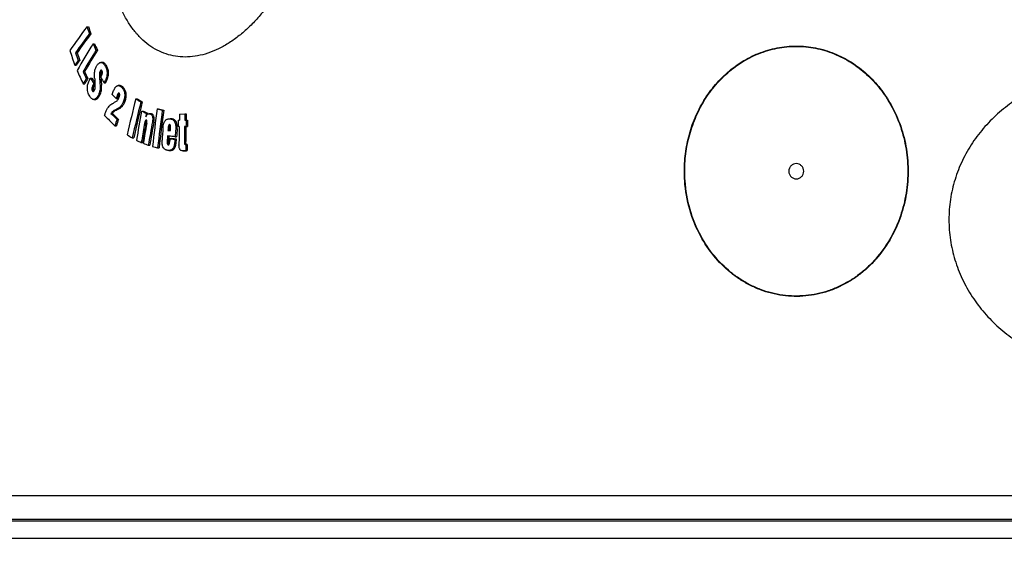
# Model space of a CAD drawing. Units: millimetres. Extents: x -596 to 1884, y 0 to 4174.
# Drawn here: x 308 to 824, y 3451 to 3732 of the extents above; entities that cross this region are included whole.
import ezdxf

# ---------------------------------------------------------------- set-up
doc = ezdxf.new("R2010")
doc.units = ezdxf.units.MM
doc.header["$LTSCALE"] = 10
doc.layers.add('AM_5', color=3, linetype='Continuous', lineweight=25)
doc.layers.add('BEZUGSACHSEN', color=7, linetype='Continuous')
doc.layers.add('RUNDUNGEN', color=7, linetype='Continuous')
doc.styles.get("Standard").update_dxf_attribs({"font": 'ISOCP.SHX'})
doc.dimstyles.new('AM_ISO$0', dxfattribs={"dimscale": 10, "dimtxt": 3.5, "dimasz": 3.5, "dimexe": 1, "dimexo": 1, "dimgap": 1.5, "dimtad": 1, "dimdsep": 46, "dimtxsty": 'Standard', "dimcen": 0, "dimclrd": 256, "dimclre": 256, "dimclrt": 140, "dimadec": 0, "dimazin": 2, "dimtp": 0.1, "dimtm": 0.1, "dimtfac": 0.71, "dimtdec": 3, "dimtmove": 0, "dimatfit": 3, "dimfxl": 1, "dimlwd": -1, "dimlwe": -1, "dimarcsym": 1})

# ---------------------------------------------------------------- blocks, each defined once
blk = doc.blocks.new('*D22')
at = {"layer": 'AM_5', "linetype": 'ByBlock', "transparency": 16777216}
for p, q in [((162.26, 3713.89), (-142.84, 3713.89)), ((-132.84, 3678.89), (-132.84, 1792.58)), ((596.26, 1757.58), (-142.84, 1757.58))]:
    blk.add_line(p, q, dxfattribs=at)
at = {"layer": 'AM_5', "transparency": 16777216}
for points in [[(-138.67, 3678.89), (-127, 3678.89), (-132.84, 3713.89)], [(-138.67, 1792.58), (-127, 1792.58), (-132.84, 1757.58)]]:
    blk.add_solid(points, dxfattribs=at)
at = {"layer": 'Defpoints', "color": 0, "transparency": 16777216}
for p in [(172.26, 3713.89), (-132.84, 1757.58), (606.26, 1757.58)]:
    blk.add_point(p, dxfattribs=at)
at = {"layer": 'AM_5', "color": 140, "transparency": 16777216, "insert": (-165.34, 2735.73), "char_height": 35, "attachment_point": 5, "rotation": 90}
blk.add_mtext('1956', dxfattribs=at)
blk = doc.blocks.new('*D25')
at = {"layer": 'AM_5', "linetype": 'ByBlock', "transparency": 16777216}
for p, q in [((309.94, 4103.89), (-332.86, 4103.89)), ((-322.86, 4068.89), (-322.86, 1792.58)), ((596.26, 1757.58), (-332.86, 1757.58))]:
    blk.add_line(p, q, dxfattribs=at)
at = {"layer": 'AM_5', "transparency": 16777216}
for points in [[(-328.69, 4068.89), (-317.02, 4068.89), (-322.86, 4103.89)], [(-328.69, 1792.58), (-317.02, 1792.58), (-322.86, 1757.58)]]:
    blk.add_solid(points, dxfattribs=at)
at = {"layer": 'Defpoints', "color": 0, "transparency": 16777216}
for p in [(319.94, 4103.89), (-322.86, 1757.58), (606.26, 1757.58)]:
    blk.add_point(p, dxfattribs=at)
at = {"layer": 'AM_5', "color": 140, "transparency": 16777216, "insert": (-355.36, 3034.19), "char_height": 35, "attachment_point": 5, "rotation": 90}
blk.add_mtext('2346', dxfattribs=at)
blk = doc.blocks.new('*D28')
at = {"layer": 'AM_5', "linetype": 'ByBlock', "transparency": 16777216}
for p, q in [((72.19, 3874.27), (-242.84, 3874.27)), ((-232.84, 3839.27), (-232.84, 1792.58)), ((596.26, 1757.58), (-242.84, 1757.58))]:
    blk.add_line(p, q, dxfattribs=at)
at = {"layer": 'AM_5', "transparency": 16777216}
for points in [[(-238.67, 3839.27), (-227, 3839.27), (-232.84, 3874.27)], [(-238.67, 1792.58), (-227, 1792.58), (-232.84, 1757.58)]]:
    blk.add_solid(points, dxfattribs=at)
at = {"layer": 'Defpoints', "color": 0, "transparency": 16777216}
for p in [(82.19, 3874.27), (-232.84, 1757.58), (606.26, 1757.58)]:
    blk.add_point(p, dxfattribs=at)
at = {"layer": 'AM_5', "color": 140, "transparency": 16777216, "insert": (-265.34, 2815.92), "char_height": 35, "attachment_point": 5, "rotation": 90}
blk.add_mtext('2117', dxfattribs=at)

msp = doc.modelspace()

# ---------------------------------------------------------------- linework, layer by layer
at = {"color": 7, "linetype": 'Continuous'}
for p, q in [((343.26, 3728.82), (344.04, 3728.82)), ((344.51, 3725.14), (345.29, 3725.14)), ((346.43, 3719.85), (347.21, 3719.85)), ((337.27, 3715.12), (338.06, 3715.12)), ((347.97, 3716.49), (348.75, 3716.49)), ((336.9, 3708.61), (337.68, 3708.61)), ((338.66, 3711.12), (339.44, 3711.12)), ((351.31, 3710.07), (350.54, 3710.07)), ((341.22, 3705.22), (341.99, 3705.22)), ((350.46, 3702.22), (350.72, 3702.75)), ((341.27, 3698.76), (342.05, 3698.76)), ((342.92, 3701.58), (343.69, 3701.58)), ((345.04, 3701.86), (345.81, 3701.86)), ((346.82, 3698.96), (347.49, 3698.96)), ((352.23, 3699.41), (353.01, 3699.41)), ((360.46, 3697.89), (359.69, 3697.89)), ((346.82, 3690.6), (347.6, 3690.6)), ((358.5, 3691.12), (359.27, 3691.12)), ((368.84, 3690.92), (369.61, 3690.92)), ((371.48, 3689.31), (372.25, 3689.31)), ((355.85, 3683.26), (356.63, 3683.26)), ((371.91, 3684.49), (372.67, 3684.49)), ((374.46, 3683.4), (375.23, 3683.4)), ((375.15, 3682.96), (375.23, 3683.4)), ((376.55, 3683.15), (375.79, 3683.15)), ((380.07, 3685.67), (380.84, 3685.67)), ((382.76, 3684.96), (383.53, 3684.96)), ((391.77, 3682.96), (394.58, 3683.01)), ((394.58, 3683.01), (395.35, 3683.01)), ((357.9, 3676.82), (358.67, 3676.82)), ((359.02, 3680.15), (359.79, 3680.15)), ((386.63, 3677.4), (386.58, 3677.4)), ((387.15, 3680.46), (386.84, 3680.46)), ((391.63, 3676.44), (391.05, 3676.43)), ((391.11, 3679.66), (391.69, 3679.67)), ((395.18, 3676.5), (394.44, 3676.48)), ((394.44, 3676.48), (395.2, 3676.48)), ((394.5, 3679.72), (395.25, 3679.74)), ((395.18, 3676.5), (395.95, 3676.5)), ((395.2, 3676.48), (395.95, 3676.5)), ((395.25, 3679.74), (396.02, 3679.74)), ((385.73, 3674.4), (386.5, 3674.4)), ((385.73, 3674.4), (387, 3674.24)), ((386.92, 3674.34), (386.5, 3674.4)), ((387, 3674.33), (386.92, 3674.34)), ((366.99, 3670.45), (367.76, 3670.45)), ((371.75, 3668.08), (372.51, 3668.08)), ((375.42, 3666.54), (376.18, 3666.54)), ((386.71, 3670.06), (387.47, 3670.06)), ((389.41, 3669.73), (390.17, 3669.73)), ((389.5, 3671.03), (390.26, 3671.03)), ((395.09, 3666.98), (395.86, 3666.98)), ((380.29, 3665.22), (381.06, 3665.22)), ((386.18, 3663.84), (386.95, 3663.84)), ((393.57, 3663.6), (394.34, 3663.6)), ((394.34, 3663.6), (394.39, 3663.6)), ((395.09, 3663.89), (395.85, 3663.89)), ((246.26, 3460.3), (1436.26, 3460.3))]:
    msp.add_line(p, q, dxfattribs=at)
at = {"color": 9, "linetype": 'Continuous'}
for p, q in [((352.67, 3708.37), (353.45, 3708.37)), ((349.86, 3704.36), (350.63, 3704.36)), ((350.11, 3705.34), (350.88, 3705.34)), ((346.38, 3698.08), (347.15, 3698.08)), ((349.91, 3701.1), (350.68, 3701.1)), ((350.11, 3698.13), (350.88, 3698.13)), ((352.67, 3700.19), (353.44, 3700.19)), ((361.41, 3696.99), (362.18, 3696.99)), ((346.06, 3695.21), (346.83, 3695.21)), ((349.27, 3692.91), (350.04, 3692.91)), ((359.17, 3692.93), (359.94, 3692.93)), ((347.77, 3690.93), (348.55, 3690.93)), ((362.47, 3689.74), (363.24, 3689.74)), ((357.89, 3685.05), (358.66, 3685.05)), ((360.3, 3686.39), (361.07, 3686.39)), ((376.39, 3683.01), (377.16, 3683.01)), ((373.31, 3677.08), (374.08, 3677.08)), ((373.75, 3679.08), (374.51, 3679.08)), ((377.6, 3678.93), (378.36, 3678.93)), ((385.97, 3676.5), (386.73, 3676.5)), ((386.84, 3680.43), (387.6, 3680.43)), ((389.79, 3675.17), (390.56, 3675.17)), ((385.35, 3667.66), (386.11, 3667.66)), ((385.39, 3669.49), (386.15, 3669.49)), ((394.32, 3668.52), (395.09, 3668.52)), ((394.46, 3667.17), (395.23, 3667.17)), ((388.8, 3665.78), (389.57, 3665.78)), ((394.34, 3663.6), (394.39, 3663.6)), ((1427.8, 3469.28), (254.73, 3469.28))]:
    msp.add_line(p, q, dxfattribs=at)
at = {"color": 7, "linetype": 'Continuous'}
for centre, radius, start, end in [((810.91, 3383.96), 581.05, 143.59383, 145.11415), ((891.09, 3913.54), 578.14, 198.6332, 199.01874), ((891.84, 3913.38), 578.06, 198.61844, 199.004), ((820.91, 3373.52), 592.1, 143.56981, 144.76615), ((816.74, 3377.17), 585.96, 143.56957, 144.77835), ((890.64, 3386.55), 638.16, 148.51473, 149.98758), ((834.5, 3942.99), 536.66, 204.5698, 204.9638), ((835.42, 3942.92), 536.76, 204.5561, 204.95), ((883.64, 3899.8), 579.21, 198.4709, 199.27377), ((887.56, 3903.41), 581.6, 198.88957, 199.30635), ((888.4, 3903.27), 581.62, 198.87513, 199.29186), ((900.33, 3377.87), 647.89, 148.48958, 149.65232), ((896.41, 3380.74), 642.38, 148.48891, 149.66157), ((806.74, 3380.13), 573.28, 144.73461, 145.04076), ((805.63, 3381.54), 570.92, 144.7412, 145.0486), ((828.55, 3928.37), 538.67, 204.4114, 205.2305), ((832.34, 3932.54), 541.18, 204.8371, 205.2623), ((833.36, 3932.51), 541.39, 204.8238, 205.2487), ((788.25, 3976.53), 516.63, 212.0705, 212.4386), ((379.53, 3703.52), 28.94, 181.5894, 181.9978), ((352.24, 3704.84), 1.43, 142.2961, 143.9494), ((887.75, 3382.19), 631.55, 149.62061, 149.91668), ((886.63, 3383.36), 629.32, 149.62554, 149.92264), ((772.74, 3962.82), 501.03, 211.3895, 211.7788), ((773.53, 3962.71), 500.98, 211.3768, 211.7399), ((1189.87, 3765.69), 845.01, 184.34976, 184.4666), ((1203.74, 3756.92), 855.66, 183.74053, 183.94023), ((396.67, 3704.32), 46.1, 182.9512, 184.0068), ((1203.22, 3756.74), 854.35, 183.73401, 183.93403), ((711.13, 4048.02), 501.72, 225.0088, 225.3447), ((1099.02, 3416.82), 789.69, 159.53487, 159.67473), ((1098.66, 3417.25), 788.47, 159.53533, 159.67541), ((1205.03, 3482.04), 861.89, 165.97476, 167.26407), ((1210.4, 3479.5), 864.75, 165.95861, 167.24375), ((1207.83, 3480.29), 861.33, 165.95535, 167.24562), ((686.1, 4211.96), 610.04, 238.66243, 238.95318), ((687.67, 4213.19), 611.5, 238.6583, 238.94831), ((712.31, 4041), 508.17, 224.9122, 225.7792), ((715.3, 4046.52), 511.04, 225.3025, 225.7995), ((717.15, 4047.52), 512.51, 225.2951, 225.7906), ((1244.45, 3522.13), 887.52, 169.45916, 170.46368), ((673.04, 4388.07), 765.31, 246.82906, 247.03704), ((674.57, 4389.77), 767.17, 246.82646, 247.03392), ((1251.13, 3520.1), 891.75, 169.44787, 169.57845), ((1277.58, 3563.51), 905.79, 172.24927, 173.50772), ((681.91, 4820.3), 1174.09, 255.10296, 255.23884), ((1281.44, 3562.52), 906.98, 172.24182, 173.49864), ((683.51, 4823.35), 1177.25, 255.10205, 255.23755), ((1280.01, 3562.77), 904.77, 172.23868, 173.49856), ((1304.95, 3659.57), 913.48, 178.53261, 178.73891), ((1307.74, 3659.63), 913.46, 178.53318, 178.73949), ((1307.2, 3659.62), 912.16, 178.53049, 178.7363), ((1109.82, 3426.7), 792.43, 161.34662, 161.60109), ((1109.44, 3427.11), 791.21, 161.34785, 161.60272), ((1246.93, 3520.85), 887.48, 169.86156, 170.45084), ((1245.72, 3521.19), 885.48, 169.86018, 170.45079), ((1247.69, 3520.38), 887.21, 169.76898, 170.44587), ((1252.09, 3518.77), 889.04, 169.6212, 170.43231), ((1250.62, 3519.15), 886.78, 169.61923, 170.43241), ((386.58, 3677.04), 0.361, 89.9697, 95.9666), ((1304.64, 3659.55), 913.75, 178.73878, 178.94193), ((1305.68, 3659.56), 914.21, 178.94209, 179.54345), ((1308.42, 3659.62), 914.14, 178.94265, 179.44178), ((1307.88, 3659.61), 912.84, 178.94055, 179.44039), ((1308.75, 3659.64), 913.72, 178.73962, 178.94277), ((1308.21, 3659.63), 912.42, 178.73723, 178.94067), ((681.98, 4192.45), 609.68, 238.60167, 238.89208), ((1294.61, 3609.03), 913.96, 175.81747, 176.22645), ((1297.3, 3608.63), 913.95, 176.0542, 176.1818), ((1296.76, 3608.7), 912.64, 176.05853, 176.18043), ((1301.75, 3608.02), 914.42, 175.78869, 176.04844), ((1301.21, 3608.08), 913.12, 175.78675, 176.04687), ((671.09, 4373.59), 766.38, 246.80129, 247.00874), ((682.56, 4400.69), 795.81, 247.09199, 247.29753), ((385.94, 3667.23), 0.43, 269.9852, 273.5196), ((1298.49, 3608.45), 913.86, 176.13461, 176.25375), ((1309.32, 3664.34), 914.23, 179.83475, 180.02851), ((1308.78, 3664.32), 912.92, 179.83351, 180.02754), ((680.47, 4803.23), 1176.94, 255.08794, 255.22335), ((393.45, 3673.32), 9.72, 270.995, 271.5071)]:
    msp.add_arc(centre, radius, start, end, dxfattribs=at)
for points, knots in [([(347.3, 3705.22), (347.36, 3705.69), (347.56, 3706.58), (347.91, 3707.42), (348.11, 3707.81)], [0, 0, 0, 0, 0.518176, 1, 1, 1, 1]), ([(348.11, 3707.81), (348.21, 3708.02), (348.42, 3708.41), (348.87, 3709.1), (349.29, 3709.54), (349.61, 3709.75)], [0, 0, 0, 0, 0.278163, 0.540069, 1, 1, 1, 1]), ([(349.61, 3709.75), (349.75, 3709.85), (350.05, 3710.01), (350.38, 3710.07), (350.54, 3710.07)], [0, 0, 0, 0, 0.521801, 1, 1, 1, 1]), ([(350.54, 3710.07), (350.64, 3710.07), (350.85, 3710.05), (351.26, 3709.9), (351.74, 3709.57), (352.24, 3709.02), (352.53, 3708.6), (352.67, 3708.37)], [0, 0, 0, 0, 0.108398, 0.218939, 0.454978, 0.716312, 1, 1, 1, 1]), ([(353.45, 3708.37), (353.3, 3708.6), (353.01, 3709.02), (352.51, 3709.57), (352.03, 3709.9), (351.62, 3710.05), (351.41, 3710.07), (351.31, 3710.07)], [0, 0, 0, 0, 0.283709, 0.545049, 0.781079, 0.891611, 1, 1, 1, 1]), ([(352.67, 3708.37), (353, 3707.84), (353.43, 3706.95), (353.75, 3705.63), (353.84, 3704.5), (353.74, 3703.33), (353.41, 3701.87), (352.99, 3700.83), (352.67, 3700.19)], [0, 0, 0, 0, 0.217606, 0.341429, 0.474945, 0.612696, 0.747908, 1, 1, 1, 1]), ([(353.44, 3700.19), (353.76, 3700.83), (354.19, 3701.87), (354.52, 3703.33), (354.61, 3704.5), (354.52, 3705.63), (354.2, 3706.95), (353.78, 3707.84), (353.45, 3708.37)], [0, 0, 0, 0, 0.2521, 0.387319, 0.525075, 0.658593, 0.782413, 1, 1, 1, 1]), ([(922.76, 3710.8), (919.22, 3710.76), (912.14, 3710.65), (901.5, 3710.28), (890.86, 3709.56), (880.25, 3708.36), (869.71, 3706.53), (859.32, 3703.94), (849.18, 3700.48), (839.42, 3696.05), (830.18, 3690.58), (821.65, 3684.07), (814, 3676.53), (807.43, 3668.03), (802.12, 3658.69), (798.2, 3648.69), (795.81, 3638.22), (795.01, 3627.51), (795.81, 3616.8), (798.19, 3606.33), (802.06, 3596.32), (807.31, 3586.96), (813.79, 3578.4), (821.31, 3570.76), (829.71, 3564.11), (838.81, 3558.45), (848.45, 3553.78), (858.47, 3550.04), (868.76, 3547.15), (879.23, 3545), (889.79, 3543.49), (900.39, 3542.48), (911.01, 3541.85), (918.09, 3541.62), (921.63, 3541.53)], [0, 0, 0, 0, 0.031065, 0.062195, 0.093378, 0.124603, 0.155861, 0.187144, 0.218445, 0.249758, 0.281079, 0.312401, 0.343722, 0.37504, 0.406352, 0.437659, 0.468959, 0.500255, 0.531547, 0.562836, 0.594123, 0.625408, 0.656692, 0.687972, 0.71925, 0.750522, 0.781786, 0.81304, 0.844278, 0.875496, 0.906687, 0.937841, 0.96895, 1, 1, 1, 1]), ([(347.29, 3701.6), (347.24, 3702.2), (347.2, 3703.1), (347.21, 3704.31), (347.26, 3704.92), (347.3, 3705.22)], [0, 0, 0, 0, 0.495642, 0.747116, 1, 1, 1, 1]), ([(349.86, 3704.36), (349.83, 3704.09), (349.81, 3703.54), (349.83, 3702.45), (349.87, 3701.64), (349.91, 3701.1)], [0, 0, 0, 0, 0.252859, 0.503634, 1, 1, 1, 1]), ([(350.11, 3705.34), (350.07, 3705.27), (349.94, 3704.96), (349.88, 3704.62), (349.86, 3704.36)], [0, 0, 0, 0, 0.235243, 1, 1, 1, 1]), ([(350.72, 3705.97), (350.66, 3705.97), (350.53, 3705.92), (350.37, 3705.77), (350.23, 3705.58), (350.15, 3705.42), (350.11, 3705.34)], [0, 0, 0, 0, 0.19801, 0.433638, 0.704936, 1, 1, 1, 1]), ([(350.6, 3702.72), (350.59, 3702.99), (350.59, 3703.54), (350.6, 3704.09), (350.63, 3704.36)], [0, 0, 0, 0, 0.49793, 1, 1, 1, 1]), ([(350.63, 3704.36), (350.64, 3704.45), (350.68, 3704.79), (350.77, 3705.12), (350.88, 3705.34)], [0, 0, 0, 0, 0.260768, 1, 1, 1, 1]), ([(351.18, 3705.61), (351.15, 3705.65), (351.09, 3705.73), (351, 3705.83), (350.92, 3705.91), (350.82, 3705.95), (350.75, 3705.97), (350.72, 3705.97)], [0, 0, 0, 0, 0.283401, 0.481699, 0.665977, 0.836883, 1, 1, 1, 1]), ([(350.72, 3702.75), (350.83, 3702.97), (351, 3703.32), (351.19, 3703.79), (351.27, 3704.04), (351.31, 3704.17)], [0, 0, 0, 0, 0.487515, 0.739184, 1, 1, 1, 1]), ([(350.88, 3705.34), (350.89, 3705.36), (350.92, 3705.42), (350.95, 3705.48), (350.98, 3705.53)], [0, 0, 0, 0, 0.25409, 1, 1, 1, 1]), ([(350.98, 3705.53), (350.99, 3705.54), (351.02, 3705.59), (351.05, 3705.64), (351.08, 3705.68)], [0, 0, 0, 0, 0.255729, 1, 1, 1, 1]), ([(351.31, 3704.17), (351.34, 3704.3), (351.39, 3704.56), (351.4, 3704.95), (351.33, 3705.31), (351.23, 3705.52), (351.18, 3705.61)], [0, 0, 0, 0, 0.268779, 0.538248, 0.785877, 1, 1, 1, 1]), ([(344.69, 3692.3), (344.47, 3692.64), (344.07, 3693.39), (343.63, 3694.66), (343.4, 3696.11), (343.45, 3697.13), (343.52, 3697.65)], [0, 0, 0, 0, 0.215527, 0.453718, 0.718786, 1, 1, 1, 1]), ([(343.52, 3697.65), (343.61, 3698.29), (343.95, 3699.52), (344.45, 3700.67), (344.71, 3701.22)], [0, 0, 0, 0, 0.518326, 1, 1, 1, 1]), ([(344.71, 3701.22), (344.76, 3701.33), (344.84, 3701.49), (344.95, 3701.71), (345.01, 3701.81), (345.04, 3701.86)], [0, 0, 0, 0, 0.506024, 0.756326, 1, 1, 1, 1]), ([(346.38, 3698.08), (346.27, 3697.86), (346.07, 3697.4), (345.88, 3696.79), (345.81, 3696.27), (345.82, 3695.87), (345.9, 3695.51), (346, 3695.31), (346.06, 3695.21)], [0, 0, 0, 0, 0.242187, 0.500738, 0.636327, 0.770437, 0.893244, 1, 1, 1, 1]), ([(346.82, 3698.96), (346.78, 3698.89), (346.7, 3698.75), (346.56, 3698.45), (346.45, 3698.23), (346.38, 3698.08)], [0, 0, 0, 0, 0.245473, 0.495716, 1, 1, 1, 1]), ([(346.83, 3695.21), (346.77, 3695.31), (346.68, 3695.51), (346.59, 3695.87), (346.59, 3696.27), (346.66, 3696.79), (346.84, 3697.4), (347.04, 3697.86), (347.15, 3698.08)], [0, 0, 0, 0, 0.106752, 0.229557, 0.363662, 0.499258, 0.757816, 1, 1, 1, 1]), ([(347.15, 3698.08), (347.18, 3698.14), (347.29, 3698.38), (347.41, 3698.61), (347.5, 3698.79)], [0, 0, 0, 0, 0.251099, 1, 1, 1, 1]), ([(347.17, 3695.44), (347.32, 3695.74), (347.51, 3696.43), (347.56, 3697.12), (347.56, 3697.49)], [0, 0, 0, 0, 0.484112, 1, 1, 1, 1]), ([(347.56, 3697.49), (347.56, 3697.59), (347.56, 3697.79), (347.54, 3698.19), (347.51, 3698.69), (347.47, 3699.29), (347.44, 3699.69), (347.42, 3699.88)], [0, 0, 0, 0, 0.126443, 0.25205, 0.50208, 0.751277, 1, 1, 1, 1]), ([(350.11, 3698.13), (350.17, 3697.21), (350.15, 3695.84), (349.76, 3694.1), (349.45, 3693.29), (349.27, 3692.91)], [0, 0, 0, 0, 0.513653, 0.765383, 1, 1, 1, 1]), ([(350.04, 3692.91), (350.22, 3693.29), (350.53, 3694.1), (350.92, 3695.84), (350.94, 3697.21), (350.88, 3698.13)], [0, 0, 0, 0, 0.234605, 0.486333, 1, 1, 1, 1]), ([(352.67, 3700.19), (352.64, 3700.12), (352.5, 3699.86), (352.35, 3699.6), (352.23, 3699.41)], [0, 0, 0, 0, 0.256497, 1, 1, 1, 1]), ([(353.01, 3699.41), (353.04, 3699.47), (353.2, 3699.73), (353.34, 3699.99), (353.44, 3700.19)], [0, 0, 0, 0, 0.243339, 1, 1, 1, 1]), ([(356.42, 3693.2), (356.54, 3693.55), (356.79, 3694.24), (357.2, 3695.25), (357.57, 3696.05), (357.91, 3696.64), (358.1, 3696.91), (358.2, 3697.03)], [0, 0, 0, 0, 0.262109, 0.519421, 0.768341, 0.887331, 1, 1, 1, 1]), ([(358.2, 3697.03), (358.31, 3697.16), (358.53, 3697.4), (358.9, 3697.68), (359.29, 3697.85), (359.56, 3697.89), (359.69, 3697.89)], [0, 0, 0, 0, 0.283682, 0.542187, 0.778098, 1, 1, 1, 1]), ([(359.69, 3697.89), (359.85, 3697.89), (360.16, 3697.83), (360.61, 3697.64), (361.03, 3697.35), (361.29, 3697.12), (361.41, 3696.99)], [0, 0, 0, 0, 0.233082, 0.474894, 0.730414, 1, 1, 1, 1]), ([(362.18, 3696.99), (362.06, 3697.12), (361.8, 3697.35), (361.38, 3697.64), (360.93, 3697.83), (360.62, 3697.89), (360.46, 3697.89)], [0, 0, 0, 0, 0.269596, 0.525117, 0.766925, 1, 1, 1, 1]), ([(361.41, 3696.99), (361.79, 3696.62), (362.31, 3695.96), (362.79, 3694.9), (363.13, 3693.58), (363.08, 3691.78), (362.7, 3690.4), (362.47, 3689.74)], [0, 0, 0, 0, 0.203581, 0.320036, 0.448713, 0.727272, 1, 1, 1, 1]), ([(363.24, 3689.74), (363.47, 3690.4), (363.85, 3691.78), (363.9, 3693.58), (363.56, 3694.9), (363.08, 3695.96), (362.56, 3696.62), (362.18, 3696.99)], [0, 0, 0, 0, 0.272741, 0.551309, 0.679988, 0.796438, 1, 1, 1, 1]), ([(346.82, 3690.6), (346.72, 3690.6), (346.51, 3690.62), (346.1, 3690.76), (345.62, 3691.1), (345.12, 3691.65), (344.83, 3692.07), (344.69, 3692.3)], [0, 0, 0, 0, 0.107773, 0.217894, 0.45365, 0.715393, 1, 1, 1, 1]), ([(346.06, 3695.21), (346.09, 3695.16), (346.16, 3695.06), (346.28, 3694.93), (346.41, 3694.83), (346.51, 3694.81), (346.56, 3694.81)], [0, 0, 0, 0, 0.284757, 0.547311, 0.783781, 1, 1, 1, 1]), ([(346.56, 3694.81), (346.62, 3694.81), (346.75, 3694.85), (346.91, 3695), (347.05, 3695.2), (347.13, 3695.36), (347.17, 3695.44)], [0, 0, 0, 0, 0.19694, 0.431321, 0.702974, 1, 1, 1, 1]), ([(346.94, 3695.05), (346.93, 3695.06), (346.89, 3695.12), (346.86, 3695.17), (346.83, 3695.21)], [0, 0, 0, 0, 0.243248, 1, 1, 1, 1]), ([(349.27, 3692.91), (349.07, 3692.5), (348.66, 3691.77), (348.09, 3691.14), (347.77, 3690.93)], [0, 0, 0, 0, 0.540641, 1, 1, 1, 1]), ([(348.55, 3690.93), (348.86, 3691.14), (349.44, 3691.77), (349.84, 3692.5), (350.04, 3692.91)], [0, 0, 0, 0, 0.459329, 1, 1, 1, 1]), ([(358.12, 3689.32), (358.33, 3689.43), (358.75, 3689.71), (359.32, 3690.27), (359.82, 3691), (360.07, 3691.58), (360.18, 3691.88)], [0, 0, 0, 0, 0.21297, 0.446788, 0.708527, 1, 1, 1, 1]), ([(359.94, 3693.95), (359.9, 3693.95), (359.81, 3693.93), (359.69, 3693.85), (359.59, 3693.74), (359.46, 3693.55), (359.32, 3693.28), (359.22, 3693.05), (359.17, 3692.93)], [0, 0, 0, 0, 0.092811, 0.196832, 0.313493, 0.440133, 0.712548, 1, 1, 1, 1]), ([(360.19, 3693.83), (360.16, 3693.87), (360.08, 3693.93), (359.98, 3693.95), (359.94, 3693.95)], [0, 0, 0, 0, 0.525031, 1, 1, 1, 1]), ([(359.94, 3692.93), (360, 3693.06), (360.1, 3693.32), (360.24, 3693.57), (360.32, 3693.67)], [0, 0, 0, 0, 0.516903, 1, 1, 1, 1]), ([(360.18, 3691.88), (360.23, 3692.05), (360.34, 3692.39), (360.43, 3692.83), (360.44, 3693.19), (360.41, 3693.45), (360.33, 3693.67), (360.24, 3693.78), (360.19, 3693.83)], [0, 0, 0, 0, 0.257016, 0.52364, 0.658545, 0.78776, 0.902338, 1, 1, 1, 1]), ([(347.77, 3690.93), (347.63, 3690.83), (347.33, 3690.66), (346.99, 3690.6), (346.82, 3690.6)], [0, 0, 0, 0, 0.521842, 1, 1, 1, 1]), ([(347.6, 3690.6), (347.76, 3690.6), (348.1, 3690.66), (348.4, 3690.83), (348.55, 3690.93)], [0, 0, 0, 0, 0.478137, 1, 1, 1, 1]), ([(352.43, 3682.22), (352.61, 3682.76), (352.99, 3683.8), (353.66, 3685.28), (354.44, 3686.58), (355.06, 3687.34), (355.39, 3687.65)], [0, 0, 0, 0, 0.272854, 0.533973, 0.778176, 1, 1, 1, 1]), ([(355.39, 3687.65), (355.45, 3687.7), (355.55, 3687.79), (355.78, 3687.95), (356.06, 3688.13), (356.4, 3688.34), (356.85, 3688.61), (357.43, 3688.94), (357.89, 3689.19), (358.12, 3689.32)], [0, 0, 0, 0, 0.066524, 0.130928, 0.257316, 0.382208, 0.506351, 0.753509, 1, 1, 1, 1]), ([(362.47, 3689.74), (362.34, 3689.38), (362.07, 3688.71), (361.56, 3687.78), (360.98, 3687), (360.53, 3686.57), (360.3, 3686.39)], [0, 0, 0, 0, 0.27918, 0.540475, 0.780729, 1, 1, 1, 1]), ([(361.07, 3686.39), (361.3, 3686.57), (361.75, 3687), (362.33, 3687.78), (362.84, 3688.71), (363.11, 3689.38), (363.24, 3689.74)], [0, 0, 0, 0, 0.219261, 0.459512, 0.720811, 1, 1, 1, 1]), ([(357.89, 3685.05), (357.51, 3684.86), (356.94, 3684.51), (356.27, 3683.88), (355.98, 3683.48), (355.85, 3683.26)], [0, 0, 0, 0, 0.463483, 0.717807, 1, 1, 1, 1]), ([(356.63, 3683.26), (356.75, 3683.48), (357.04, 3683.88), (357.71, 3684.51), (358.28, 3684.86), (358.66, 3685.05)], [0, 0, 0, 0, 0.282208, 0.536534, 1, 1, 1, 1]), ([(360.3, 3686.39), (360.21, 3686.31), (360.01, 3686.18), (359.71, 3686), (359.4, 3685.83), (359, 3685.61), (358.49, 3685.35), (358.09, 3685.15), (357.89, 3685.05)], [0, 0, 0, 0, 0.130756, 0.257827, 0.383315, 0.507824, 0.754862, 1, 1, 1, 1]), ([(358.66, 3685.05), (358.86, 3685.15), (359.27, 3685.35), (359.77, 3685.61), (360.17, 3685.83), (360.48, 3686), (360.78, 3686.18), (360.98, 3686.31), (361.07, 3686.39)], [0, 0, 0, 0, 0.245134, 0.49217, 0.616678, 0.742168, 0.86924, 1, 1, 1, 1]), ([(374.09, 3681.41), (374.18, 3681.64), (374.33, 3681.99), (374.58, 3682.4), (374.85, 3682.74), (375.17, 3683), (375.52, 3683.13), (375.7, 3683.15), (375.79, 3683.15)], [0, 0, 0, 0, 0.295443, 0.434142, 0.564476, 0.795562, 0.899721, 1, 1, 1, 1]), ([(375.79, 3683.15), (375.84, 3683.15), (376.05, 3683.13), (376.25, 3683.07), (376.39, 3683.01)], [0, 0, 0, 0, 0.247292, 1, 1, 1, 1]), ([(376.39, 3683.01), (376.53, 3682.96), (376.79, 3682.82), (377.15, 3682.5), (377.44, 3682.07), (377.65, 3681.52), (377.74, 3680.89), (377.76, 3680.02), (377.67, 3679.36), (377.6, 3678.93)], [0, 0, 0, 0, 0.092993, 0.193382, 0.305905, 0.432967, 0.57108, 0.714049, 1, 1, 1, 1]), ([(377.16, 3683.01), (377.11, 3683.03), (376.92, 3683.11), (376.71, 3683.15), (376.55, 3683.15)], [0, 0, 0, 0, 0.255202, 1, 1, 1, 1]), ([(378.36, 3678.93), (378.44, 3679.36), (378.53, 3680.02), (378.51, 3680.89), (378.41, 3681.52), (378.21, 3682.07), (377.92, 3682.5), (377.56, 3682.82), (377.29, 3682.96), (377.16, 3683.01)], [0, 0, 0, 0, 0.28596, 0.428933, 0.567048, 0.69411, 0.80663, 0.907013, 1, 1, 1, 1]), ([(373.75, 3679.08), (373.69, 3678.92), (373.61, 3678.59), (373.46, 3677.92), (373.37, 3677.41), (373.31, 3677.08)], [0, 0, 0, 0, 0.246007, 0.496117, 1, 1, 1, 1]), ([(374.31, 3679.83), (374.28, 3679.83), (374.21, 3679.82), (374.12, 3679.76), (374.04, 3679.68), (373.94, 3679.54), (373.84, 3679.34), (373.78, 3679.17), (373.75, 3679.08)], [0, 0, 0, 0, 0.095644, 0.199518, 0.31473, 0.440163, 0.711858, 1, 1, 1, 1]), ([(374.08, 3677.08), (374.14, 3677.41), (374.23, 3677.92), (374.38, 3678.59), (374.46, 3678.92), (374.51, 3679.08)], [0, 0, 0, 0, 0.503885, 0.753996, 1, 1, 1, 1]), ([(374.58, 3677.97), (374.61, 3678.14), (374.65, 3678.39), (374.69, 3678.73), (374.7, 3678.99), (374.7, 3679.24), (374.67, 3679.45), (374.62, 3679.6), (374.56, 3679.71), (374.48, 3679.78), (374.43, 3679.8)], [0, 0, 0, 0, 0.264858, 0.398274, 0.532014, 0.665005, 0.793658, 0.853709, 0.908553, 1, 1, 1, 1]), ([(374.51, 3679.08), (374.52, 3679.11), (374.57, 3679.23), (374.62, 3679.36), (374.66, 3679.44)], [0, 0, 0, 0, 0.255683, 1, 1, 1, 1]), ([(383.08, 3675.69), (383.11, 3676.03), (383.18, 3676.71), (383.45, 3677.97), (383.82, 3678.88), (384.2, 3679.37)], [0, 0, 0, 0, 0.264683, 0.524674, 1, 1, 1, 1]), ([(384.2, 3679.37), (384.34, 3679.56), (384.65, 3679.89), (385.21, 3680.24), (385.79, 3680.43), (386.19, 3680.46), (386.38, 3680.46)], [0, 0, 0, 0, 0.280388, 0.533913, 0.77052, 1, 1, 1, 1]), ([(385.97, 3676.5), (385.93, 3676.33), (385.87, 3675.98), (385.8, 3675.28), (385.75, 3674.75), (385.73, 3674.4)], [0, 0, 0, 0, 0.248114, 0.498323, 1, 1, 1, 1]), ([(386.54, 3677.4), (386.5, 3677.39), (386.43, 3677.37), (386.33, 3677.31), (386.24, 3677.21), (386.14, 3677.05), (386.04, 3676.81), (385.99, 3676.61), (385.97, 3676.5)], [0, 0, 0, 0, 0.09616, 0.200467, 0.31604, 0.441986, 0.713972, 1, 1, 1, 1]), ([(386.5, 3674.4), (386.52, 3674.75), (386.56, 3675.28), (386.64, 3675.98), (386.69, 3676.33), (386.73, 3676.5)], [0, 0, 0, 0, 0.501678, 0.751888, 1, 1, 1, 1]), ([(387.09, 3676.36), (387.09, 3676.48), (387.07, 3676.71), (387.01, 3676.98), (386.93, 3677.18), (386.84, 3677.29), (386.74, 3677.37), (386.66, 3677.39), (386.63, 3677.4)], [0, 0, 0, 0, 0.287423, 0.563108, 0.690332, 0.80508, 0.906565, 1, 1, 1, 1]), ([(386.73, 3676.5), (386.76, 3676.61), (386.81, 3676.82), (386.9, 3677.03), (386.95, 3677.12)], [0, 0, 0, 0, 0.51381, 1, 1, 1, 1]), ([(386.84, 3680.43), (387.05, 3680.41), (387.49, 3680.32), (388.13, 3680.06), (388.73, 3679.63), (389.23, 3678.99), (389.59, 3678.16), (389.78, 3677.2), (389.84, 3676.19), (389.82, 3675.51), (389.79, 3675.17)], [0, 0, 0, 0, 0.09654, 0.195972, 0.302125, 0.42025, 0.553259, 0.697918, 0.848216, 1, 1, 1, 1]), ([(387, 3674.24), (387.01, 3674.42), (387.04, 3674.77), (387.07, 3675.3), (387.09, 3675.74), (387.1, 3676.1), (387.09, 3676.28), (387.09, 3676.36)], [0, 0, 0, 0, 0.249991, 0.500073, 0.75021, 0.875235, 1, 1, 1, 1]), ([(390.56, 3675.17), (390.58, 3675.51), (390.61, 3676.19), (390.55, 3677.2), (390.35, 3678.16), (390, 3678.99), (389.49, 3679.63), (388.89, 3680.06), (388.26, 3680.32), (387.82, 3680.41), (387.6, 3680.43)], [0, 0, 0, 0, 0.151783, 0.302083, 0.446745, 0.579757, 0.697881, 0.804033, 0.903462, 1, 1, 1, 1]), ([(389.5, 3671.03), (389.17, 3671.08), (387.84, 3671.24), (386.52, 3671.4), (385.53, 3671.52)], [0, 0, 0, 0, 0.251221, 1, 1, 1, 1]), ([(385.7, 3663.87), (385.48, 3663.89), (385.03, 3663.98), (384.38, 3664.24), (383.77, 3664.67), (383.25, 3665.31), (382.88, 3666.14), (382.66, 3667.11), (382.59, 3668.13), (382.61, 3668.83), (382.63, 3669.18)], [0, 0, 0, 0, 0.096646, 0.195971, 0.301782, 0.419446, 0.552252, 0.69714, 0.847847, 1, 1, 1, 1]), ([(385.39, 3669.49), (385.38, 3669.34), (385.36, 3669.03), (385.34, 3668.57), (385.33, 3668.12), (385.33, 3667.81), (385.35, 3667.66)], [0, 0, 0, 0, 0.250151, 0.500425, 0.750734, 1, 1, 1, 1]), ([(385.35, 3667.66), (385.36, 3667.55), (385.39, 3667.35), (385.49, 3667.07), (385.65, 3666.87), (385.81, 3666.81), (385.88, 3666.8)], [0, 0, 0, 0, 0.296179, 0.570168, 0.801962, 1, 1, 1, 1]), ([(386.05, 3666.81), (386.09, 3666.83), (386.19, 3666.87), (386.3, 3667), (386.39, 3667.15), (386.48, 3667.4), (386.54, 3667.74), (386.57, 3668.02), (386.58, 3668.16)], [0, 0, 0, 0, 0.09424, 0.201088, 0.321255, 0.450618, 0.722208, 1, 1, 1, 1]), ([(386.11, 3667.66), (386.1, 3667.81), (386.09, 3668.12), (386.1, 3668.57), (386.13, 3669.03), (386.14, 3669.34), (386.15, 3669.49)], [0, 0, 0, 0, 0.249262, 0.499571, 0.749847, 1, 1, 1, 1]), ([(386.31, 3667.02), (386.25, 3667.11), (386.16, 3667.32), (386.12, 3667.54), (386.11, 3667.66)], [0, 0, 0, 0, 0.476096, 1, 1, 1, 1]), ([(386.71, 3670.06), (386.93, 3670.03), (387.83, 3669.92), (388.73, 3669.81), (389.41, 3669.73)], [0, 0, 0, 0, 0.249173, 1, 1, 1, 1]), ([(390.17, 3669.73), (389.95, 3669.75), (389.05, 3669.86), (388.15, 3669.97), (387.47, 3670.06)], [0, 0, 0, 0, 0.250828, 1, 1, 1, 1]), ([(389.41, 3669.73), (389.39, 3669.39), (389.33, 3668.71), (389.23, 3667.71), (389.1, 3666.88), (388.95, 3666.24), (388.86, 3665.93), (388.8, 3665.78)], [0, 0, 0, 0, 0.253433, 0.506063, 0.756574, 0.879897, 1, 1, 1, 1]), ([(389.57, 3665.78), (389.62, 3665.93), (389.72, 3666.24), (389.86, 3666.88), (389.99, 3667.71), (390.1, 3668.71), (390.15, 3669.39), (390.17, 3669.73)], [0, 0, 0, 0, 0.120105, 0.243428, 0.493938, 0.746568, 1, 1, 1, 1]), ([(393.57, 3663.6), (393.29, 3663.6), (392.84, 3663.68), (392.31, 3664.01), (391.98, 3664.41), (391.73, 3664.94), (391.53, 3665.76), (391.5, 3666.41), (391.5, 3666.84)], [0, 0, 0, 0, 0.197004, 0.303427, 0.42208, 0.555324, 0.699376, 1, 1, 1, 1]), ([(394.32, 3668.52), (394.32, 3668.41), (394.32, 3668.17), (394.33, 3667.89), (394.35, 3667.66), (394.37, 3667.49), (394.4, 3667.32), (394.43, 3667.22), (394.46, 3667.17)], [0, 0, 0, 0, 0.255029, 0.509488, 0.636148, 0.761836, 0.885074, 1, 1, 1, 1]), ([(394.46, 3667.17), (394.48, 3667.15), (394.53, 3667.11), (394.63, 3667.06), (394.77, 3667.02), (394.93, 3666.99), (395.04, 3666.98), (395.09, 3666.98)], [0, 0, 0, 0, 0.139309, 0.267121, 0.513918, 0.757439, 1, 1, 1, 1]), ([(395.23, 3667.17), (395.2, 3667.22), (395.17, 3667.32), (395.13, 3667.49), (395.12, 3667.66), (395.1, 3667.89), (395.09, 3668.17), (395.09, 3668.41), (395.09, 3668.52)], [0, 0, 0, 0, 0.114925, 0.238163, 0.363851, 0.490511, 0.744971, 1, 1, 1, 1]), ([(395.86, 3666.98), (395.8, 3666.98), (395.69, 3666.99), (395.53, 3667.02), (395.4, 3667.06), (395.29, 3667.11), (395.25, 3667.15), (395.23, 3667.17)], [0, 0, 0, 0, 0.242558, 0.486074, 0.732867, 0.860677, 1, 1, 1, 1]), ([(388.8, 3665.78), (388.68, 3665.46), (388.38, 3664.87), (387.72, 3664.22), (386.95, 3663.89), (386.44, 3663.84), (386.18, 3663.84)], [0, 0, 0, 0, 0.297742, 0.555285, 0.783376, 1, 1, 1, 1]), ([(386.95, 3663.84), (387.2, 3663.84), (387.72, 3663.89), (388.48, 3664.22), (389.15, 3664.87), (389.44, 3665.46), (389.57, 3665.78)], [0, 0, 0, 0, 0.21662, 0.44471, 0.702254, 1, 1, 1, 1]), ([(395.09, 3663.89), (395.02, 3663.83), (394.87, 3663.76), (394.56, 3663.67), (394.33, 3663.64), (394.17, 3663.63)], [0, 0, 0, 0, 0.261898, 0.511097, 1, 1, 1, 1]), ([(394.39, 3663.6), (394.51, 3663.6), (394.76, 3663.61), (395.13, 3663.65), (395.44, 3663.7), (395.68, 3663.78), (395.8, 3663.84), (395.85, 3663.89)], [0, 0, 0, 0, 0.244981, 0.490908, 0.739287, 0.866348, 1, 1, 1, 1])]:
    msp.add_open_spline(points, degree=3, knots=knots, dxfattribs=at)
for points in [[(374.43, 3679.8), (374.39, 3679.82), (374.35, 3679.83), (374.31, 3679.83)], [(386.38, 3680.46), (386.53, 3680.46), (386.69, 3680.45), (386.84, 3680.43)], [(387.6, 3680.43), (387.45, 3680.45), (387.3, 3680.46), (387.15, 3680.46)], [(385.88, 3666.8), (385.9, 3666.8), (385.92, 3666.8), (385.94, 3666.8)], [(385.96, 3666.8), (385.99, 3666.8), (386.02, 3666.81), (386.05, 3666.81)], [(386.18, 3663.84), (386.02, 3663.84), (385.86, 3663.85), (385.7, 3663.87)], [(394.17, 3663.63), (394.02, 3663.62), (393.86, 3663.61), (393.71, 3663.6)]]:
    msp.add_open_spline(points, degree=3, dxfattribs=at)
at = {"layer": 'BEZUGSACHSEN', "color": 7, "linetype": 'Continuous'}
for points, knots in [([(394.72, 3712.89), (393.01, 3712.89), (389.63, 3713.15), (384.68, 3714.35), (379.98, 3716.34), (375.57, 3719.1), (371.5, 3722.58), (367.81, 3726.75), (364.53, 3731.55), (361.68, 3736.94), (359.27, 3742.85), (357.34, 3749.23), (355.88, 3756.03), (354.58, 3765.68), (354.24, 3778.38), (355.78, 3793.94), (359.2, 3809.51), (364.4, 3824.53), (370.13, 3836.28), (375.48, 3844.9), (379.76, 3850.83), (384.32, 3856.22), (390.57, 3862.47), (397.35, 3867.65), (404.51, 3871.4), (409.81, 3873.4), (415.12, 3874.61), (418.67, 3874.89), (420.41, 3874.89)], [0, 0, 0, 0, 0.024056, 0.047817, 0.071658, 0.095946, 0.121007, 0.147101, 0.174417, 0.203072, 0.233113, 0.264531, 0.297267, 0.331224, 0.402221, 0.476259, 0.551777, 0.627087, 0.700493, 0.736004, 0.770473, 0.803752, 0.835728, 0.895452, 0.923289, 0.949864, 0.975353, 1, 1, 1, 1]), ([(420.41, 3874.89), (422.12, 3874.89), (425.52, 3874.63), (430.5, 3873.43), (435.26, 3871.43), (439.74, 3868.68), (443.9, 3865.19), (447.7, 3861.01), (451.1, 3856.2), (454.07, 3850.8), (456.59, 3844.86), (458.64, 3838.45), (460.19, 3831.63), (461.6, 3821.95), (462.03, 3809.22), (460.51, 3793.64), (457.01, 3778.07), (451.68, 3763.08), (445.79, 3751.39), (440.31, 3742.8), (435.92, 3736.9), (431.26, 3731.53), (426.36, 3726.74), (421.27, 3722.59), (416.04, 3719.12), (410.72, 3716.38), (405.36, 3714.38), (400.03, 3713.17), (396.46, 3712.89), (394.72, 3712.89)], [0, 0, 0, 0, 0.023967, 0.047746, 0.071696, 0.096157, 0.121426, 0.147737, 0.175256, 0.20408, 0.234247, 0.265739, 0.298495, 0.332417, 0.403189, 0.476845, 0.551912, 0.626808, 0.699947, 0.735403, 0.769874, 0.803209, 0.835286, 0.866016, 0.895354, 0.92331, 0.949958, 0.975447, 1, 1, 1, 1]), ([(719.11, 3652.94), (719.11, 3653.46), (718.91, 3654.51), (718.04, 3655.83), (716.74, 3656.73), (715.21, 3657.04), (713.67, 3656.73), (712.37, 3655.83), (711.5, 3654.51), (711.3, 3653.46), (711.3, 3652.94)], [0, 0, 0, 0, 0.126382, 0.251959, 0.376388, 0.5, 0.623612, 0.748041, 0.873618, 1, 1, 1, 1]), ([(711.3, 3652.94), (711.3, 3652.42), (711.5, 3651.37), (712.37, 3650.04), (713.67, 3649.15), (715.21, 3648.83), (716.74, 3649.15), (718.04, 3650.04), (718.91, 3651.37), (719.11, 3652.42), (719.11, 3652.94)], [0, 0, 0, 0, 0.126382, 0.251959, 0.376388, 0.5, 0.623612, 0.748041, 0.873618, 1, 1, 1, 1])]:
    msp.add_open_spline(points, degree=3, knots=knots, dxfattribs=at)
at = {"layer": 'RUNDUNGEN', "color": 9, "linetype": 'Continuous'}
for p, q in [((1405.69, 3482.48), (276.84, 3482.48)), ((1414.79, 3470.06), (267.73, 3470.06))]:
    msp.add_line(p, q, dxfattribs=at)
for points, knots in [([(656.7, 3647.9), (656.47, 3651.35), (656.48, 3658.3), (657.97, 3668.6), (660.42, 3676.92), (663.1, 3683.29), (666.23, 3689.43), (671.01, 3696.6), (676.86, 3702.91), (682.12, 3707.29), (686.32, 3710.22), (690.75, 3712.76), (695.39, 3714.87), (700.2, 3716.55), (705.14, 3717.76), (710.18, 3718.49), (715.25, 3718.73), (720.33, 3718.48), (725.36, 3717.74), (730.3, 3716.52), (736.71, 3714.28), (744.31, 3710.36), (751.09, 3705.15), (755.95, 3700.33), (759.29, 3696.41), (762.32, 3692.23), (764.11, 3689.3), (764.95, 3687.79)], [0, 0, 0, 0, 0.063288, 0.126542, 0.189703, 0.22125, 0.252754, 0.315556, 0.378118, 0.40933, 0.44048, 0.471571, 0.502606, 0.533595, 0.564546, 0.59547, 0.626382, 0.657293, 0.688218, 0.71917, 0.750159, 0.812223, 0.87453, 0.905807, 0.937147, 0.968546, 1, 1, 1, 1]), ([(656.9, 3647.91), (656.66, 3651.35), (656.68, 3658.28), (658.16, 3668.55), (660.6, 3676.85), (663.27, 3683.2), (666.39, 3689.32), (671.15, 3696.47), (676.98, 3702.76), (682.22, 3707.13), (686.4, 3710.05), (690.82, 3712.58), (695.45, 3714.69), (700.24, 3716.37), (705.17, 3717.57), (710.18, 3718.3), (715.24, 3718.55), (720.3, 3718.3), (725.32, 3717.56), (730.24, 3716.34), (736.63, 3714.11), (744.2, 3710.2), (750.97, 3705), (755.81, 3700.19), (759.14, 3696.29), (762.15, 3692.12), (763.94, 3689.19), (764.78, 3687.69)], [0, 0, 0, 0, 0.063287, 0.126542, 0.189702, 0.22125, 0.252754, 0.315557, 0.378118, 0.409332, 0.440482, 0.471573, 0.502608, 0.533597, 0.564548, 0.595472, 0.626383, 0.657295, 0.688219, 0.719171, 0.75016, 0.812223, 0.87453, 0.905807, 0.937147, 0.968546, 1, 1, 1, 1]), ([(764.95, 3687.79), (766.95, 3684.2), (770.32, 3676.63), (773.31, 3664.58), (774.23, 3652.18), (773.06, 3639.8), (769.81, 3627.81), (764.53, 3616.6), (758.51, 3608.23), (752.81, 3602.36), (748.13, 3598.41), (743.07, 3594.98), (737.69, 3592.12), (732.04, 3589.87), (726.18, 3588.27), (720.18, 3587.35), (714.12, 3587.12), (708.08, 3587.6), (702.12, 3588.76), (696.33, 3590.6), (690.77, 3593.08), (685.5, 3596.15), (678.92, 3600.97), (671.67, 3608.26), (667.09, 3615.09), (665.13, 3618.69)], [0, 0, 0, 0, 0.062915, 0.126, 0.189169, 0.252334, 0.315402, 0.37829, 0.440926, 0.472172, 0.503342, 0.534437, 0.565462, 0.596425, 0.627339, 0.658219, 0.689083, 0.71995, 0.75084, 0.78177, 0.812753, 0.843803, 0.874924, 0.937315, 1, 1, 1, 1]), ([(764.78, 3687.69), (766.77, 3684.12), (770.13, 3676.57), (773.11, 3664.55), (774.03, 3652.19), (772.86, 3639.84), (769.63, 3627.89), (764.37, 3616.72), (758.37, 3608.37), (752.69, 3602.51), (748.03, 3598.58), (742.99, 3595.16), (737.63, 3592.3), (731.99, 3590.05), (726.15, 3588.45), (720.17, 3587.53), (714.13, 3587.31), (708.1, 3587.78), (702.17, 3588.95), (696.39, 3590.78), (690.85, 3593.25), (685.59, 3596.31), (679.05, 3601.12), (671.82, 3608.39), (667.26, 3615.2), (665.3, 3618.79)], [0, 0, 0, 0, 0.062914, 0.125999, 0.189169, 0.252333, 0.315401, 0.37829, 0.440926, 0.472172, 0.503342, 0.534437, 0.565462, 0.596425, 0.627339, 0.658218, 0.689082, 0.719949, 0.750839, 0.781769, 0.812753, 0.843802, 0.874923, 0.937315, 1, 1, 1, 1]), ([(665.13, 3618.69), (662.7, 3623.16), (658.82, 3632.68), (657.05, 3642.81), (656.7, 3647.9)], [0, 0, 0, 0, 0.499271, 1, 1, 1, 1]), ([(665.3, 3618.79), (662.87, 3623.24), (659.01, 3632.74), (657.25, 3642.83), (656.9, 3647.91)], [0, 0, 0, 0, 0.499272, 1, 1, 1, 1])]:
    msp.add_open_spline(points, degree=3, knots=knots, dxfattribs=at)

# ---------------------------------------------------------------- dimensions: what is measured, and where the dimension line sits
at = {"layer": 'AM_5'}
dim = msp.add_linear_dim(base=(-322.86, 1757.58), p1=(319.94, 4103.89), p2=(606.26, 1757.58), angle=90, dimstyle='AM_ISO$0', override={"dimdec": 0}, dxfattribs=at)
dim.commit()
dim.dimension.update_dxf_attribs({"geometry": '*D25', "text_midpoint": (-322.86, 3034.19), "dimtype": 160})
for base, p1, picture, middle in [((-232.84, 1757.58), (82.19, 3874.27), '*D28', (-265.34, 2815.92)), ((-132.84, 1757.58), (172.26, 3713.89), '*D22', (-165.34, 2735.73))]:
    dim = msp.add_linear_dim(base=base, p1=p1, p2=(606.26, 1757.58), angle=90, dimstyle='AM_ISO$0', override={"dimdec": 0}, dxfattribs=at)
    dim.commit()
    dim.dimension.update_dxf_attribs({"geometry": picture, "text_midpoint": middle})

doc.saveas('drawing.dxf')
